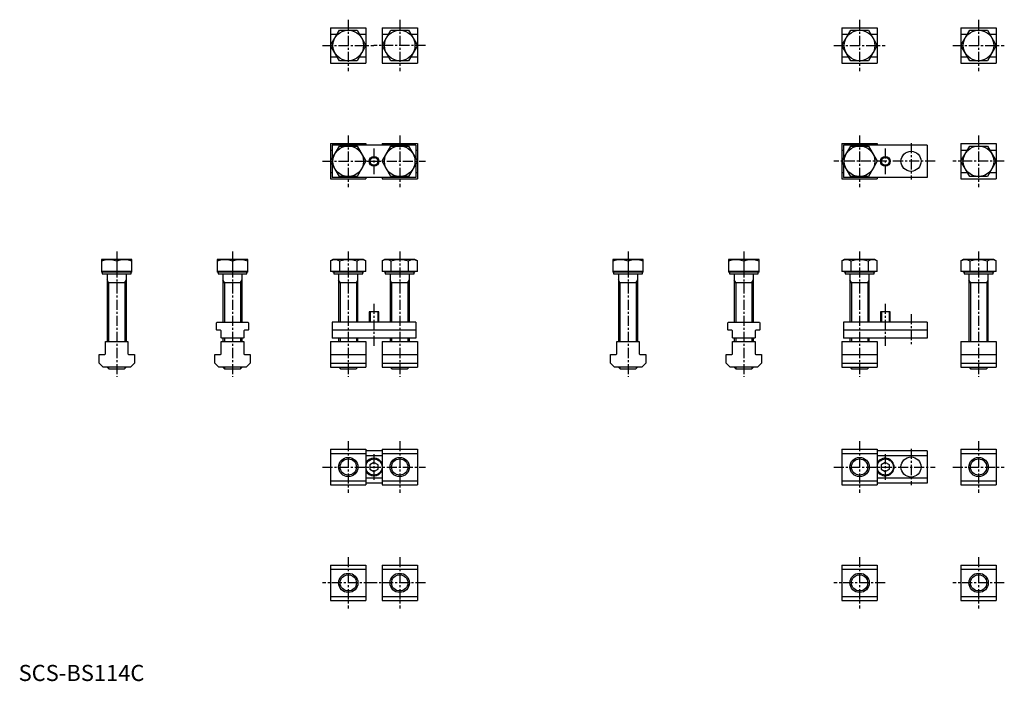
# Model space of a CAD drawing. Extents: x 1 to 613, y 0 to 411.
import ezdxf

# ---------------------------------------------------------------- set-up
doc = ezdxf.new("R2010")
doc.units = 0
doc.header["$LTSCALE"] = 5
doc.linetypes.add('CENTER', pattern=[2, 1.25, -0.25, 0.25, -0.25])
doc.layers.get('0').update_dxf_attribs({"linetype": 'CONTINUOUS'})
doc.layers.add('1', color=1, linetype='CENTER')
doc.layers.add('3', color=3, linetype='CONTINUOUS')
doc.styles.add('STANDARD1', font='txt')

msp = doc.modelspace()

# ---------------------------------------------------------------- linework, layer by layer
for p, q in [((194, 406), (194, 384)), ((194, 406), (216, 406)), ((194.03, 395), (199.52, 404.5)), ((199.52, 404.5), (210.48, 404.5)), ((210.48, 404.5), (215.97, 395)), ((216, 406), (216, 384)), ((226, 406), (248, 406)), ((226, 406), (226, 384)), ((226.03, 395), (231.52, 404.5)), ((231.52, 404.5), (242.48, 404.5)), ((242.48, 404.5), (247.97, 395)), ((248, 406), (248, 384)), ((512, 406), (534, 406)), ((512, 406), (512, 384)), ((512.03, 395), (517.52, 404.5)), ((517.52, 404.5), (528.48, 404.5)), ((528.48, 404.5), (533.97, 395)), ((534, 406), (534, 384)), ((586, 406), (608, 406)), ((586, 406), (586, 384)), ((586.03, 395), (591.52, 404.5)), ((591.52, 404.5), (602.48, 404.5)), ((602.48, 404.5), (607.97, 395)), ((608, 406), (608, 384)), ((194, 402), (198.07, 402)), ((211.93, 402), (216, 402)), ((226, 402), (230.07, 402)), ((243.93, 402), (248, 402)), ((512, 402), (516.07, 402)), ((529.93, 402), (534, 402)), ((586, 402), (590.07, 402)), ((603.93, 402), (608, 402)), ((199.52, 385.5), (194.03, 395)), ((215.97, 395), (210.48, 385.5)), ((231.52, 385.5), (226.03, 395)), ((247.97, 395), (242.48, 385.5)), ((517.52, 385.5), (512.03, 395)), ((533.97, 395), (528.48, 385.5)), ((591.52, 385.5), (586.03, 395)), ((607.97, 395), (602.48, 385.5)), ((194, 388), (198.07, 388)), ((211.93, 388), (216, 388)), ((226, 388), (230.07, 388)), ((243.93, 388), (248, 388)), ((512, 388), (516.07, 388)), ((529.93, 388), (534, 388)), ((586, 388), (590.07, 388)), ((603.93, 388), (608, 388)), ((194, 384), (216, 384)), ((210.48, 385.5), (199.52, 385.5)), ((226, 384), (248, 384)), ((242.48, 385.5), (231.52, 385.5)), ((512, 384), (534, 384)), ((528.48, 385.5), (517.52, 385.5)), ((586, 384), (608, 384)), ((602.48, 385.5), (591.52, 385.5)), ((194, 334), (194, 312)), ((194, 334), (216, 334)), ((194.03, 323), (199.52, 332.5)), ((195, 333), (195, 324.68)), ((247, 333), (195, 333)), ((199.52, 332.5), (210.48, 332.5)), ((210.48, 332.5), (215.97, 323)), ((216, 334), (216, 333)), ((226, 334), (226, 333)), ((226, 334), (248, 334)), ((226.03, 323), (231.52, 332.5)), ((231.52, 332.5), (242.48, 332.5)), ((242.48, 332.5), (247.97, 323)), ((247, 333), (247, 324.68)), ((248, 334), (248, 312)), ((512, 334), (512, 312)), ((512, 334), (534, 334)), ((512.03, 323), (517.52, 332.5)), ((513, 333), (513, 324.68)), ((565, 333), (513, 333)), ((517.52, 332.5), (528.48, 332.5)), ((528.48, 332.5), (533.97, 323)), ((534, 334), (534, 333)), ((565, 333), (565, 313)), ((586, 334), (586, 312)), ((586, 334), (608, 334)), ((586.03, 323), (591.52, 332.5)), ((591.52, 332.5), (602.48, 332.5)), ((602.48, 332.5), (607.97, 323)), ((608, 334), (608, 312)), ((194, 330), (195, 330)), ((247, 330), (248, 330)), ((512, 330), (513, 330)), ((586, 330), (590.07, 330)), ((603.93, 330), (608, 330)), ((199.52, 313.5), (194.03, 323)), ((195, 321.32), (195, 313)), ((215.97, 323), (210.48, 313.5)), ((231.52, 313.5), (226.03, 323)), ((247.97, 323), (242.48, 313.5)), ((247, 321.32), (247, 313)), ((517.52, 313.5), (512.03, 323)), ((513, 321.32), (513, 313)), ((533.97, 323), (528.48, 313.5)), ((591.52, 313.5), (586.03, 323)), ((607.97, 323), (602.48, 313.5)), ((194, 316), (195, 316)), ((247, 313), (195, 313)), ((210.48, 313.5), (199.52, 313.5)), ((216, 313), (216, 312)), ((226, 313), (226, 312)), ((242.48, 313.5), (231.52, 313.5)), ((247, 316), (248, 316)), ((512, 316), (513, 316)), ((565, 313), (513, 313)), ((528.48, 313.5), (517.52, 313.5)), ((534, 313), (534, 312)), ((586, 316), (590.07, 316)), ((602.48, 313.5), (591.52, 313.5)), ((603.93, 316), (608, 316)), ((194, 312), (216, 312)), ((226, 312), (248, 312)), ((512, 312), (534, 312)), ((586, 312), (608, 312)), ((70.5, 262), (51.5, 262)), ((51.5, 262), (51.5, 254)), ((61, 261.15), (61, 254.6)), ((70.5, 254), (70.5, 262)), ((123.5, 262), (123.5, 254)), ((142.5, 262), (123.5, 262)), ((133, 261.15), (133, 254.6)), ((142.5, 254), (142.5, 262)), ((195.5, 262), (194.03, 261.15)), ((194.03, 261.15), (194.03, 254.6)), ((214.5, 262), (195.5, 262)), ((199.52, 261.15), (199.52, 254.6)), ((210.48, 254.6), (210.48, 261.15)), ((215.97, 261.15), (214.5, 262)), ((215.97, 254.6), (215.97, 261.15)), ((227.5, 262), (226.03, 261.15)), ((226.03, 261.15), (226.03, 254.6)), ((246.5, 262), (227.5, 262)), ((231.52, 261.15), (231.52, 254.6)), ((242.48, 254.6), (242.48, 261.15)), ((247.97, 261.15), (246.5, 262)), ((247.97, 254.6), (247.97, 261.15)), ((369.5, 262), (369.5, 254)), ((388.5, 262), (369.5, 262)), ((379, 261.15), (379, 254.6)), ((388.5, 254), (388.5, 262)), ((460.5, 262), (441.5, 262)), ((441.5, 262), (441.5, 254)), ((451, 261.15), (451, 254.6)), ((460.5, 254), (460.5, 262)), ((513.5, 262), (512.03, 261.15)), ((512.03, 261.15), (512.03, 254.6)), ((532.5, 262), (513.5, 262)), ((517.52, 261.15), (517.52, 254.6)), ((528.48, 254.6), (528.48, 261.15)), ((533.97, 261.15), (532.5, 262)), ((533.97, 254.6), (533.97, 261.15)), ((587.5, 262), (586.03, 261.15)), ((586.03, 261.15), (586.03, 254.6)), ((606.5, 262), (587.5, 262)), ((591.52, 261.15), (591.52, 254.6)), ((602.48, 254.6), (602.48, 261.15)), ((607.97, 261.15), (606.5, 262)), ((607.97, 254.6), (607.97, 261.15)), ((70.5, 254.6), (51.5, 254.6)), ((70.5, 254), (51.5, 254)), ((52, 254), (52, 253)), ((52, 253), (70, 253)), ((55, 253), (55, 211)), ((67, 211), (67, 253)), ((70, 253), (70, 254)), ((142.5, 254.6), (123.5, 254.6)), ((142.5, 254), (123.5, 254)), ((124, 254), (124, 253)), ((124, 253), (142, 253)), ((127, 253), (127, 223)), ((139, 223), (139, 253)), ((142, 253), (142, 254)), ((215.97, 254.6), (194.03, 254.6)), ((195.5, 254.6), (195.5, 254)), ((214.5, 254), (195.5, 254)), ((196, 254), (196, 253)), ((196, 253), (214, 253)), ((199, 253), (199, 223)), ((211, 223), (211, 253)), ((214, 253), (214, 254)), ((214.5, 254), (214.5, 254.6)), ((247.97, 254.6), (226.03, 254.6)), ((227.5, 254.6), (227.5, 254)), ((246.5, 254), (227.5, 254)), ((228, 254), (228, 253)), ((228, 253), (246, 253)), ((231, 253), (231, 223)), ((243, 223), (243, 253)), ((246, 253), (246, 254)), ((246.5, 254), (246.5, 254.6)), ((388.5, 254.6), (369.5, 254.6)), ((388.5, 254), (369.5, 254)), ((370, 254), (370, 253)), ((370, 253), (388, 253)), ((373, 253), (373, 211)), ((385, 211), (385, 253)), ((388, 253), (388, 254)), ((460.5, 254.6), (441.5, 254.6)), ((460.5, 254), (441.5, 254)), ((442, 254), (442, 253)), ((442, 253), (460, 253)), ((445, 253), (445, 223)), ((457, 223), (457, 253)), ((460, 253), (460, 254)), ((533.97, 254.6), (512.03, 254.6)), ((513.5, 254.6), (513.5, 254)), ((532.5, 254), (513.5, 254)), ((514, 254), (514, 253)), ((514, 253), (532, 253)), ((517, 253), (517, 223)), ((529, 223), (529, 253)), ((532, 253), (532, 254)), ((532.5, 254), (532.5, 254.6)), ((607.97, 254.6), (586.03, 254.6)), ((587.5, 254.6), (587.5, 254)), ((606.5, 254), (587.5, 254)), ((588, 254), (588, 253)), ((588, 253), (606, 253)), ((591, 253), (591, 211)), ((603, 211), (603, 253)), ((606, 253), (606, 254)), ((606.5, 254), (606.5, 254.6)), ((55, 247.75), (67, 247.75)), ((127, 247.75), (139, 247.75)), ((199, 247.75), (211, 247.75)), ((231, 247.75), (243, 247.75)), ((373, 247.75), (385, 247.75)), ((445, 247.75), (457, 247.75)), ((517, 247.75), (529, 247.75)), ((591, 247.75), (603, 247.75)), ((224, 229.5), (218, 229.5)), ((218, 229.5), (218, 223)), ((224, 223), (224, 229.5)), ((539, 229.5), (536, 229.5)), ((536, 229.5), (536, 223)), ((542, 229.5), (539, 229.5)), ((542, 223), (542, 229.5)), ((123, 222.7), (123.3, 223)), ((123, 218.3), (123, 222.7)), ((123.3, 223), (142.7, 223)), ((142.7, 223), (143, 222.7)), ((143, 222.7), (143, 218.3)), ((195, 223), (195, 213)), ((247, 223), (195, 223)), ((247, 223), (247, 213)), ((441, 222.7), (441.3, 223)), ((441, 218.3), (441, 222.7)), ((441.3, 223), (460.7, 223)), ((460.7, 223), (461, 222.7)), ((461, 222.7), (461, 218.3)), ((513, 223), (513, 213)), ((565, 223), (513, 223)), ((565, 223), (565, 213)), ((123.3, 218), (123, 218.3)), ((125.6, 218), (123.3, 218)), ((126, 217.6), (125.6, 218)), ((126, 213.3), (126, 217.6)), ((140.4, 218), (140, 217.6)), ((140, 217.6), (140, 213.3)), ((142.7, 218), (140.4, 218)), ((143, 218.3), (142.7, 218)), ((247, 218), (195, 218)), ((441.3, 218), (441, 218.3)), ((443.6, 218), (441.3, 218)), ((444, 217.6), (443.6, 218)), ((444, 213.3), (444, 217.6)), ((458.4, 218), (458, 217.6)), ((458, 217.6), (458, 213.3)), ((460.7, 218), (458.4, 218)), ((461, 218.3), (460.7, 218)), ((565, 218), (513, 218)), ((54, 211), (68, 211)), ((54, 203.4), (54, 211)), ((68, 211), (68, 203.4)), ((126.3, 213), (126, 213.3)), ((126, 211), (140, 211)), ((126, 203.4), (126, 211)), ((139.7, 213), (126.3, 213)), ((127, 213), (127, 211)), ((139, 211), (139, 213)), ((140, 213.3), (139.7, 213)), ((140, 211), (140, 203.4)), ((194, 211), (216, 211)), ((194, 211), (194, 195)), ((247, 213), (195, 213)), ((199, 213), (199, 211)), ((211, 211), (211, 213)), ((216, 211), (216, 195)), ((226, 211), (248, 211)), ((226, 211), (226, 195)), ((231, 213), (231, 211)), ((243, 211), (243, 213)), ((248, 211), (248, 195)), ((372, 203.4), (372, 211)), ((372, 211), (386, 211)), ((386, 211), (386, 203.4)), ((444.3, 213), (444, 213.3)), ((444, 203.4), (444, 211)), ((444, 211), (458, 211)), ((457.7, 213), (444.3, 213)), ((445, 213), (445, 211)), ((457, 211), (457, 213)), ((458, 213.3), (457.7, 213)), ((458, 211), (458, 203.4)), ((512, 211), (534, 211)), ((512, 211), (512, 195)), ((565, 213), (513, 213)), ((517, 213), (517, 211)), ((529, 211), (529, 213)), ((534, 211), (534, 195)), ((586, 211), (608, 211)), ((586, 211), (586, 195)), ((608, 211), (608, 195)), ((50, 203), (53.6, 203)), ((50, 197.5), (50, 203)), ((68.4, 203), (72, 203)), ((72, 203), (72, 197.5)), ((122, 197.5), (122, 203)), ((122, 203), (125.6, 203)), ((140.4, 203), (144, 203)), ((144, 203), (144, 197.5)), ((194, 203), (216, 203)), ((226, 203), (248, 203)), ((368, 197.5), (368, 203)), ((368, 203), (371.6, 203)), ((386.4, 203), (390, 203)), ((390, 203), (390, 197.5)), ((440, 203), (443.6, 203)), ((440, 197.5), (440, 203)), ((458.4, 203), (462, 203)), ((462, 203), (462, 197.5)), ((512, 203), (534, 203)), ((586, 203), (608, 203)), ((52.5, 195), (50, 197.5)), ((72, 197.5), (69.5, 195)), ((124.5, 195), (122, 197.5)), ((144, 197.5), (141.5, 195)), ((194, 197.5), (216, 197.5)), ((226, 197.5), (248, 197.5)), ((370.5, 195), (368, 197.5)), ((390, 197.5), (387.5, 195)), ((442.5, 195), (440, 197.5)), ((462, 197.5), (459.5, 195)), ((512, 197.5), (534, 197.5)), ((586, 197.5), (608, 197.5)), ((69.5, 195), (52.5, 195)), ((55.07, 195), (56.07, 194)), ((56.07, 194), (65.93, 194)), ((65.93, 194), (66.93, 195)), ((141.5, 195), (124.5, 195)), ((127.07, 195), (128.07, 194)), ((128.07, 194), (137.93, 194)), ((137.93, 194), (138.93, 195)), ((194, 195), (216, 195)), ((199.07, 195), (200.07, 194)), ((200.07, 194), (209.93, 194)), ((209.93, 194), (210.93, 195)), ((226, 195), (248, 195)), ((231.07, 195), (232.07, 194)), ((232.07, 194), (241.93, 194)), ((241.93, 194), (242.93, 195)), ((387.5, 195), (370.5, 195)), ((373.07, 195), (374.07, 194)), ((374.07, 194), (383.93, 194)), ((383.93, 194), (384.93, 195)), ((459.5, 195), (442.5, 195)), ((445.07, 195), (446.07, 194)), ((446.07, 194), (455.93, 194)), ((455.93, 194), (456.93, 195)), ((512, 195), (534, 195)), ((517.07, 195), (518.07, 194)), ((518.07, 194), (527.93, 194)), ((527.93, 194), (528.93, 195)), ((586, 195), (608, 195)), ((591.07, 195), (592.07, 194)), ((592.07, 194), (601.93, 194)), ((601.93, 194), (602.93, 195)), ((194, 144), (216, 144)), ((194, 144), (194, 122)), ((194, 141.5), (216, 141.5)), ((216, 144), (216, 122)), ((226, 143), (216, 143)), ((226, 144), (226, 122)), ((226, 144), (248, 144)), ((226, 141.5), (248, 141.5)), ((248, 144), (248, 122)), ((512, 144), (512, 122)), ((512, 144), (534, 144)), ((512, 141.5), (534, 141.5)), ((534, 144), (534, 122)), ((565, 143), (534, 143)), ((565, 143), (565, 123)), ((586, 144), (586, 122)), ((586, 144), (608, 144)), ((586, 141.5), (608, 141.5)), ((608, 144), (608, 122)), ((226, 140), (216, 140)), ((221, 135.89), (218.5, 134.44)), ((223.5, 134.44), (221, 135.89)), ((565, 140), (534, 140)), ((539, 135.89), (536.5, 134.44)), ((541.5, 134.44), (539, 135.89)), ((218.5, 134.44), (218.5, 131.56)), ((218.5, 131.56), (221, 130.11)), ((221, 130.11), (223.5, 131.56)), ((223.5, 131.56), (223.5, 134.44)), ((536.5, 134.44), (536.5, 131.56)), ((536.5, 131.56), (539, 130.11)), ((539, 130.11), (541.5, 131.56)), ((541.5, 131.56), (541.5, 134.44)), ((194, 124.5), (216, 124.5)), ((226, 126), (216, 126)), ((226, 123), (216, 123)), ((226, 124.5), (248, 124.5)), ((512, 124.5), (534, 124.5)), ((565, 126), (534, 126)), ((565, 123), (534, 123)), ((586, 124.5), (608, 124.5)), ((194, 122), (216, 122)), ((226, 122), (248, 122)), ((512, 122), (534, 122)), ((586, 122), (608, 122)), ((194, 72), (194, 50)), ((194, 72), (216, 72)), ((194, 69.5), (216, 69.5)), ((216, 72), (216, 50)), ((226, 72), (226, 50)), ((226, 72), (248, 72)), ((226, 69.5), (248, 69.5)), ((248, 72), (248, 50)), ((512, 72), (512, 50)), ((512, 72), (534, 72)), ((512, 69.5), (534, 69.5)), ((534, 72), (534, 50)), ((586, 72), (586, 50)), ((586, 72), (608, 72)), ((586, 69.5), (608, 69.5)), ((608, 72), (608, 50)), ((194, 52.5), (216, 52.5)), ((194, 50), (216, 50)), ((226, 52.5), (248, 52.5)), ((226, 50), (248, 50)), ((512, 52.5), (534, 52.5)), ((512, 50), (534, 50)), ((586, 52.5), (608, 52.5)), ((586, 50), (608, 50))]:
    msp.add_line(p, q)
at = {"flags": 128}
for points in [[(51.5, 261.15), (53.83, 261.77), (56.25, 262)], [(56.25, 262), (58.63, 261.78), (61, 261.15)], [(61, 261.15), (63.33, 261.77), (65.75, 262)], [(65.75, 262), (68.13, 261.78), (70.5, 261.15)], [(123.5, 261.15), (125.83, 261.77), (128.25, 262)], [(128.25, 262), (130.62, 261.78), (133, 261.15)], [(133, 261.15), (135.33, 261.77), (137.75, 262)], [(137.75, 262), (140.12, 261.78), (142.5, 261.15)], [(194.03, 261.15), (195.37, 261.77), (196.77, 262)], [(196.77, 262), (198.14, 261.78), (199.52, 261.15)], [(199.52, 261.15), (202.2, 261.77), (205, 262)], [(205, 262), (207.74, 261.78), (210.48, 261.15)], [(210.48, 261.15), (211.83, 261.77), (213.23, 262)], [(213.23, 262), (214.6, 261.78), (215.97, 261.15)], [(226.03, 261.15), (227.37, 261.77), (228.77, 262)], [(228.77, 262), (230.14, 261.78), (231.52, 261.15)], [(231.52, 261.15), (234.2, 261.77), (237, 262)], [(237, 262), (239.74, 261.78), (242.48, 261.15)], [(242.48, 261.15), (243.83, 261.77), (245.23, 262)], [(245.23, 262), (246.6, 261.78), (247.97, 261.15)], [(369.5, 261.15), (371.83, 261.77), (374.25, 262)], [(374.25, 262), (376.62, 261.78), (379, 261.15)], [(379, 261.15), (381.33, 261.77), (383.75, 262)], [(383.75, 262), (386.12, 261.78), (388.5, 261.15)], [(441.5, 261.15), (443.83, 261.77), (446.25, 262)], [(446.25, 262), (448.62, 261.78), (451, 261.15)], [(451, 261.15), (453.33, 261.77), (455.75, 262)], [(455.75, 262), (458.12, 261.78), (460.5, 261.15)], [(512.03, 261.15), (513.37, 261.77), (514.77, 262)], [(514.77, 262), (516.14, 261.78), (517.52, 261.15)], [(517.52, 261.15), (520.2, 261.77), (523, 262)], [(523, 262), (525.74, 261.78), (528.48, 261.15)], [(528.48, 261.15), (529.83, 261.77), (531.23, 262)], [(531.23, 262), (532.6, 261.78), (533.97, 261.15)], [(586.03, 261.15), (587.37, 261.77), (588.77, 262)], [(588.77, 262), (590.14, 261.78), (591.52, 261.15)], [(591.52, 261.15), (594.2, 261.77), (597, 262)], [(597, 262), (599.74, 261.78), (602.48, 261.15)], [(602.48, 261.15), (603.83, 261.77), (605.23, 262)], [(605.23, 262), (606.6, 261.78), (607.97, 261.15)]]:
    msp.add_lwpolyline(points, dxfattribs=at)
for centre, radius in [((205, 395), 9.5), ((237, 395), 9.5), ((523, 395), 9.5), ((597, 395), 9.5), ((205, 323), 9.5), ((237, 323), 9.5), ((523, 323), 9.5), ((597, 323), 9.5), ((221, 323), 3), ((539, 323), 3), ((555, 323), 6.25), ((205, 133), 6), ((221, 133), 5), ((237, 133), 6), ((523, 133), 6), ((539, 133), 5), ((555, 133), 6.25), ((597, 133), 6), ((205, 61), 6), ((237, 61), 6), ((523, 61), 6), ((597, 61), 6)]:
    msp.add_circle(centre, radius)
for centre, radius, start, end in [((53.6, 203.4), 0.4, 270, 0), ((68.4, 203.4), 0.4, 180, 270), ((125.6, 203.4), 0.4, 270, 0), ((140.4, 203.4), 0.4, 180, 270), ((371.6, 203.4), 0.4, 270, 0), ((386.4, 203.4), 0.4, 180, 270), ((443.6, 203.4), 0.4, 270, 0), ((458.4, 203.4), 0.4, 180, 270), ((221, 133), 5.5, 24.61993, 155.38035), ((539, 133), 5.5, 204.61965, 155.38035), ((221, 133), 5.5, 204.61965, 335.38007)]:
    msp.add_arc(centre, radius, start, end)
at = {"layer": '1'}
for p, q in [((205, 411), (205, 379)), ((237, 411), (237, 379)), ((523, 411), (523, 379)), ((597, 411), (597, 379)), ((189, 395), (221, 395)), ((253, 395), (221, 395)), ((507, 395), (539, 395)), ((581, 395), (613, 395)), ((205, 339), (205, 307)), ((237, 339), (237, 307)), ((523, 339), (523, 307)), ((597, 339), (597, 307)), ((221, 331), (221, 315)), ((539, 331), (539, 315)), ((555, 334.25), (555, 311.75)), ((189, 323), (253, 323)), ((570, 323), (507, 323)), ((613, 323), (581, 323)), ((61, 267), (61, 189)), ((133, 267), (133, 189)), ((205, 267), (205, 189)), ((237, 267), (237, 189)), ((379, 267), (379, 189)), ((451, 267), (451, 189)), ((523, 267), (523, 189)), ((597, 267), (597, 189)), ((221, 234.5), (221, 208)), ((539, 234.5), (539, 208)), ((555, 228), (555, 208)), ((205, 149), (205, 117)), ((237, 149), (237, 117)), ((523, 149), (523, 117)), ((597, 149), (597, 117)), ((221, 141), (221, 125)), ((539, 141), (539, 125)), ((555, 144.25), (555, 121.75)), ((189, 133), (253, 133)), ((507, 133), (570, 133)), ((581, 133), (613, 133)), ((205, 77), (205, 45)), ((237, 77), (237, 45)), ((523, 77), (523, 45)), ((597, 77), (597, 45)), ((221, 61), (189, 61)), ((253, 61), (221, 61)), ((539, 61), (507, 61)), ((613, 61), (581, 61))]:
    msp.add_line(p, q, dxfattribs=at)
at = {"layer": '3'}
for p, q in [((55.95, 247.75), (55, 249.39)), ((55.95, 247.75), (55.95, 211)), ((66.05, 247.75), (67, 249.39)), ((66.05, 247.75), (66.05, 211)), ((127.95, 247.75), (127, 249.39)), ((127.95, 247.75), (127.95, 223)), ((138.05, 247.75), (139, 249.39)), ((138.05, 247.75), (138.05, 223)), ((199.95, 247.75), (199, 249.39)), ((199.95, 247.75), (199.95, 223)), ((210.05, 247.75), (211, 249.39)), ((210.05, 247.75), (210.05, 223)), ((231.95, 247.75), (231, 249.39)), ((231.95, 247.75), (231.95, 223)), ((242.05, 247.75), (243, 249.39)), ((242.05, 247.75), (242.05, 223)), ((373.95, 247.75), (373, 249.39)), ((373.95, 247.75), (373.95, 211)), ((384.05, 247.75), (385, 249.39)), ((384.05, 247.75), (384.05, 211)), ((445.95, 247.75), (445, 249.39)), ((445.95, 247.75), (445.95, 223)), ((456.05, 247.75), (457, 249.39)), ((456.05, 247.75), (456.05, 223)), ((517.95, 247.75), (517, 249.39)), ((517.95, 247.75), (517.95, 223)), ((528.05, 247.75), (529, 249.39)), ((528.05, 247.75), (528.05, 223)), ((591.95, 247.75), (591, 249.39)), ((591.95, 247.75), (591.95, 211)), ((602.05, 247.75), (603, 249.39)), ((602.05, 247.75), (602.05, 211)), ((218.54, 229.5), (218.54, 223)), ((223.46, 229.5), (223.46, 223)), ((536.54, 229.5), (536.54, 223)), ((541.46, 229.5), (541.46, 223)), ((127.95, 213), (127.95, 211)), ((138.05, 213), (138.05, 211)), ((199.95, 213), (199.95, 211)), ((210.05, 213), (210.05, 211)), ((231.95, 213), (231.95, 211)), ((242.05, 213), (242.05, 211)), ((445.95, 213), (445.95, 211)), ((456.05, 213), (456.05, 211)), ((517.95, 213), (517.95, 211)), ((528.05, 213), (528.05, 211)), ((55.95, 195), (55.95, 194.13)), ((66.05, 195), (66.05, 194.13)), ((127.95, 195), (127.95, 194.13)), ((138.05, 195), (138.05, 194.13)), ((199.95, 195), (199.95, 194.13)), ((210.05, 195), (210.05, 194.13)), ((231.95, 195), (231.95, 194.13)), ((242.05, 195), (242.05, 194.13)), ((373.95, 195), (373.95, 194.13)), ((384.05, 195), (384.05, 194.13)), ((445.95, 195), (445.95, 194.13)), ((456.05, 195), (456.05, 194.13)), ((517.95, 195), (517.95, 194.13)), ((528.05, 195), (528.05, 194.13)), ((591.95, 195), (591.95, 194.13)), ((602.05, 195), (602.05, 194.13))]:
    msp.add_line(p, q, dxfattribs=at)
for centre, radius in [((221, 323), 2.46), ((539, 323), 2.46), ((205, 133), 5.05), ((237, 133), 5.05), ((523, 133), 5.05), ((597, 133), 5.05), ((205, 61), 5.05), ((237, 61), 5.05), ((523, 61), 5.05), ((597, 61), 5.05)]:
    msp.add_circle(centre, radius, dxfattribs=at)

# ---------------------------------------------------------------- texts
at = {"color": 3, "style": 'STANDARD1'}
msp.add_text('SCS-BS114C', height=10, dxfattribs=at).set_placement((0, 0))

doc.saveas('drawing.dxf')
